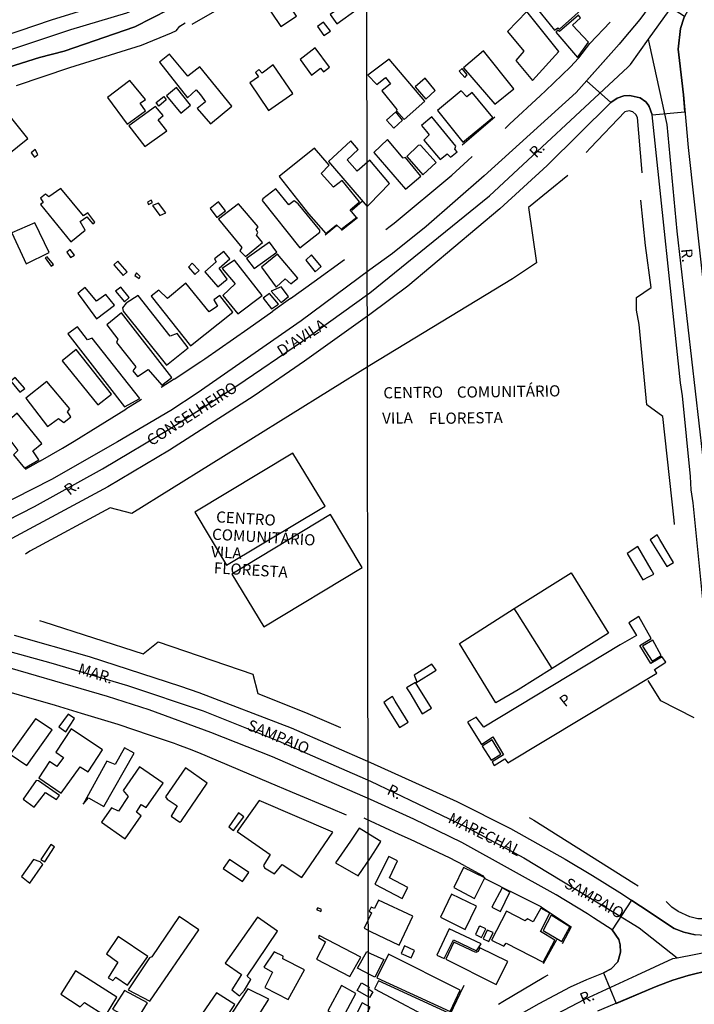
# Model space of a CAD drawing. Units: millimetres. Extents: x 183114 to 185533, y 1677027 to 1679829.
# Drawn here: x 184483 to 184635, y 1679444 to 1679665 of the extents above; entities that cross this region are included whole.
import ezdxf
from ezdxf.enums import TextEntityAlignment as Align

# ---------------------------------------------------------------- set-up
doc = ezdxf.new("R2010")
doc.units = ezdxf.units.MM
doc.header["$LTSCALE"] = 3
doc.header["$MEASUREMENT"] = 0
for name, color, linetype, plot in [('V-CRUZAMENTO', 1, 'Continuous', False), ('V-EIXO_DE_LOGRADOURO', 3, 'Continuous', False), ('X-LIMITE_1000', 7, 'Continuous', False)]:
    doc.layers.add(name, color=color, linetype=linetype, plot=plot)
for name, color, linetype in [('V-EDIFICACAO', 50, 'Continuous'), ('V-ESCADA', 121, 'Continuous'), ('V-NOME_DOS_LOGRADOUROS', 7, 'Continuous'), ('V-QUADRA', 1, 'Continuous'), ('V-REFERENCIA', 94, 'Continuous'), ('V-TESTADA', 63, 'Continuous')]:
    doc.layers.add(name, color=color, linetype=linetype)
doc.styles.get("Standard").update_dxf_attribs({"font": 'ARIAL.TTF'})

msp = doc.modelspace()

# ---------------------------------------------------------------- linework, layer by layer
at = {"layer": 'V-CRUZAMENTO', "linetype": 'Continuous'}
for points in [[(184631.35, 1679655.83), (184631.06, 1679658.37), (184631.59, 1679663.01), (184632.34, 1679665.36), (184632.45, 1679665.69), (184625.932, 1679669.944), (184625.27, 1679668.93), (184624.56, 1679667.85), (184622.46, 1679665.06), (184618.85, 1679660.74), (184617.8, 1679659.48), (184610.47, 1679651.267), (184615.9, 1679646.42), (184617.36, 1679647.41), (184618.88, 1679647.92), (184620.23, 1679647.96), (184620.48, 1679647.91), (184622.49, 1679647.48), (184623.77, 1679646.59), (184624.31, 1679645.89), (184624.56, 1679645.55), (184625.18, 1679643.65), (184632.564, 1679644.34), (184632.21, 1679648.13)], [(184637.622, 1679459.627), (184637.09, 1679459.59), (184634.87, 1679459.74), (184632.28, 1679460.29), (184630.15, 1679461.17), (184622.56, 1679466.16), (184620.556, 1679467.477), (184616.2, 1679460.85), (184617.76, 1679458.7), (184618.03, 1679457.49), (184618.13, 1679455.8), (184617.65, 1679454.17), (184617.51, 1679453.69), (184615.98, 1679452.08), (184614.26, 1679451.19), (184617.145, 1679444.337), (184625.18, 1679447.72), (184626.49, 1679448.27), (184629.87, 1679449.53), (184633.25, 1679450.6), (184638.16, 1679451.82)]]:
    msp.add_lwpolyline(points, close=True, dxfattribs=at)
at = {"layer": 'V-EDIFICACAO'}
for points in [[(184541.08, 1679672.29), (184537.56, 1679669.98), (184541.88, 1679663.46), (184545.4, 1679665.77), (184541.08, 1679672.29)], [(184604.37, 1679672.49), (184599.76, 1679668.42), (184600.02, 1679667.91), (184599.39, 1679667.4), (184603.27, 1679662.67), (184604.04, 1679663.15), (184604.45, 1679662.89), (184611.33, 1679668.97), (184607.85, 1679673.15), (184605.58, 1679671.13), (184604.37, 1679672.49)], [(184552.98, 1679666.14), (184554.45, 1679664.05), (184559.03, 1679667.35), (184557.63, 1679669.4), (184552.98, 1679666.14)], [(184592.76, 1679662.38), (184596.43, 1679657.95), (184594.6, 1679655.86), (184598.37, 1679651.39), (184604.26, 1679657.87), (184597.09, 1679666.85), (184592.76, 1679662.38)], [(184604.45, 1679662.31), (184603.93, 1679662.67), (184603.6, 1679662.16), (184608.48, 1679656.48), (184610.89, 1679659.93), (184607.34, 1679663.77), (184609.1, 1679665.42), (184608.66, 1679666.04), (184604.45, 1679662.31)], [(184551.44, 1679664.42), (184550.13, 1679663.5), (184551.55, 1679661.45), (184553.06, 1679662.4), (184551.44, 1679664.42)], [(184549.58, 1679658.67), (184546.21, 1679656.1), (184548.77, 1679652.58), (184550.82, 1679654.09), (184551.44, 1679653.28), (184552.84, 1679654.31), (184549.58, 1679658.67)], [(184523.71, 1679654.42), (184521.04, 1679652.33), (184516.94, 1679657.24), (184514.7, 1679655.44), (184520.99, 1679647.47), (184522.87, 1679649.25), (184523.84, 1679648.14), (184525.03, 1679646.54), (184523.12, 1679645.07), (184526.09, 1679641.67), (184530.89, 1679645.62), (184523.71, 1679654.42)], [(184582.91, 1679654.21), (184589.94, 1679646.01), (184594.19, 1679649.52), (184587.38, 1679657.98), (184582.91, 1679654.21)], [(184537.67, 1679653.02), (184536.97, 1679653.83), (184536.24, 1679653.17), (184536.86, 1679652.14), (184534.92, 1679650.83), (184539.1, 1679644.6), (184544.56, 1679648.41), (184540.2, 1679654.89), (184537.67, 1679653.02)], [(184561.45, 1679652.57), (184563.43, 1679650.45), (184565.36, 1679652.02), (184566.51, 1679650.64), (184564.58, 1679649), (184567.95, 1679644.86), (184567.84, 1679644.52), (184569.56, 1679642.62), (184574.2, 1679646.75), (184566.17, 1679656.15), (184561.45, 1679652.57)], [(184582.58, 1679654.07), (184581.92, 1679653.48), (184583.21, 1679652.01), (184583.72, 1679652.64), (184582.58, 1679654.07)], [(184572.04, 1679649.93), (184574.45, 1679647.18), (184576.54, 1679649.12), (184574.31, 1679651.87), (184572.04, 1679649.93)], [(184508, 1679651.34), (184503.02, 1679647.57), (184507.45, 1679641.59), (184511.52, 1679644.53), (184510.34, 1679646.29), (184511.54, 1679647.11), (184508, 1679651.34)], [(184518.48, 1679649.76), (184516.25, 1679647.94), (184519.44, 1679643.99), (184521.61, 1679645.83), (184518.48, 1679649.76)], [(184513.96, 1679646.45), (184515.65, 1679647.79), (184516.2, 1679647.05), (184514.55, 1679645.6), (184513.96, 1679646.45)], [(184582.36, 1679649.05), (184577.02, 1679644.62), (184582.69, 1679637.51), (184589.47, 1679643.04), (184584.85, 1679648.65), (184583.64, 1679647.66), (184582.36, 1679649.05)], [(184472.8, 1679640.09), (184478.47, 1679633.02), (184485.1, 1679638.33), (184479.46, 1679645.48), (184472.8, 1679640.09)], [(184507.81, 1679641.18), (184511.41, 1679636.54), (184516.29, 1679640.05), (184514.34, 1679642.55), (184515.52, 1679643.47), (184513.8, 1679645.54), (184507.81, 1679641.18)], [(184565.59, 1679642.42), (184567.27, 1679640.66), (184569.22, 1679642.46), (184567.71, 1679644.29), (184565.59, 1679642.42)], [(184574.54, 1679639.94), (184575.15, 1679639.2), (184574.01, 1679637.95), (184577.64, 1679633.63), (184579.18, 1679634.88), (184579.98, 1679634.18), (184581.45, 1679635.35), (184580.93, 1679635.97), (184581.19, 1679636.6), (184575.77, 1679643.19), (184573.46, 1679641.25)], [(184561.84, 1679633.47), (184559.04, 1679630.98), (184556.8, 1679633.59), (184559.23, 1679635.91), (184557.59, 1679637.79), (184552.6, 1679633.22), (184561.25, 1679623.09), (184561.81, 1679623.63), (184566.29, 1679628.25), (184561.84, 1679633.47)], [(184565.85, 1679638.13), (184562.77, 1679635.2), (184569.84, 1679626.96), (184573.32, 1679629.93), (184569.87, 1679634.11), (184569.36, 1679633.96), (184565.85, 1679638.13)], [(184572.73, 1679636.74), (184570.13, 1679634.33), (184573.72, 1679630.19), (184576.72, 1679632.93), (184573.24, 1679636.82), (184572.73, 1679636.74)], [(184486.79, 1679635.84), (184485.91, 1679635.11), (184486.61, 1679634.12), (184487.41, 1679634.74), (184486.79, 1679635.84)], [(184549.43, 1679636.21), (184541.55, 1679629.8), (184548.07, 1679621.41), (184551.96, 1679617.05), (184554.41, 1679618.96), (184555.44, 1679618), (184558.84, 1679620.66), (184557.45, 1679622.36), (184559.58, 1679624.16), (184555.62, 1679628.96), (184553.68, 1679627.46), (184550.97, 1679630.5), (184552.73, 1679632.4), (184549.43, 1679636.21)], [(184489.84, 1679625.25), (184489.07, 1679625.88), (184488.01, 1679624.95), (184488.56, 1679624.01), (184487.97, 1679623.51), (184494.8, 1679615.19), (184498.03, 1679617.78), (184496.88, 1679619.73), (184498.37, 1679620.75), (184499.68, 1679619.18), (184500.19, 1679619.6), (184498.58, 1679621.64), (184497.6, 1679621), (184492.51, 1679627.15), (184489.84, 1679625.25)], [(184544.92, 1679624.34), (184543.68, 1679623.43), (184540.78, 1679627.09), (184537.82, 1679624.82), (184537.71, 1679624.45), (184546.13, 1679613.83), (184550.64, 1679617.34), (184550.64, 1679617.75), (184545.77, 1679623.72), (184544.92, 1679624.34)], [(184512.79, 1679624.48), (184511.99, 1679624.06), (184512.2, 1679623.55), (184513.13, 1679624.01), (184512.79, 1679624.48)], [(184514.48, 1679623.83), (184513.09, 1679623.28), (184514.74, 1679621.08), (184516.09, 1679621.7), (184514.48, 1679623.83)], [(184527.93, 1679624.16), (184526.06, 1679622.66), (184527.52, 1679620.61), (184529.47, 1679622.11), (184527.93, 1679624.16)], [(184532.4, 1679623.72), (184527.9, 1679620.28), (184533.12, 1679613.87), (184532.7, 1679613.11), (184533.93, 1679611.84), (184537.75, 1679614.98), (184536.43, 1679616.67), (184536.77, 1679617.27), (184536.35, 1679617.95), (184536.81, 1679618.5), (184532.4, 1679623.72)], [(184486.7, 1679619.43), (184481.56, 1679617.18), (184484.74, 1679610.22), (184489.92, 1679612.77), (184486.7, 1679619.43)], [(184534.18, 1679611.41), (184535.92, 1679609.16), (184541.01, 1679612.85), (184539.32, 1679615.06), (184534.18, 1679611.41)], [(184494.63, 1679613.45), (184493.87, 1679612.85), (184494.67, 1679611.62), (184495.61, 1679612.18), (184494.63, 1679613.45)], [(184524.85, 1679608.4), (184527.77, 1679605.09), (184529.85, 1679606.79), (184528.03, 1679609.25), (184530.45, 1679611.37), (184529.09, 1679612.98), (184527.01, 1679611.33), (184527.39, 1679610.69), (184524.85, 1679608.4)], [(184541.18, 1679612.39), (184537.58, 1679609.46), (184540.84, 1679605), (184542.84, 1679606.87), (184544.11, 1679605.77), (184545.68, 1679607), (184541.18, 1679612.39)], [(184548.77, 1679612.22), (184547.52, 1679611.04), (184549.61, 1679608.44), (184550.93, 1679609.62), (184548.77, 1679612.22)], [(184489.5, 1679611.79), (184488.99, 1679611.58), (184490.39, 1679609.67), (184490.86, 1679610.1), (184489.5, 1679611.79)], [(184505.33, 1679610.82), (184504.43, 1679609.97), (184506.51, 1679607.59), (184507.41, 1679608.4), (184505.33, 1679610.82)], [(184522, 1679610.35), (184521.15, 1679609.5), (184522.6, 1679607.85), (184523.57, 1679608.74), (184522, 1679610.35)], [(184528.88, 1679603.09), (184532.27, 1679599.02), (184537.7, 1679603.09), (184531.51, 1679611.07), (184528.71, 1679609.16), (184531.64, 1679605.73), (184528.88, 1679603.09)], [(184509.53, 1679608.19), (184509.14, 1679607.59), (184510.08, 1679606.96), (184510.33, 1679607.38), (184509.53, 1679608.19)], [(184520.56, 1679605.89), (184516.44, 1679602.42), (184514.53, 1679604.32), (184512.84, 1679602.97), (184521.62, 1679591.81), (184531.13, 1679599.4), (184528.24, 1679603.14), (184526.84, 1679602.16), (184527.65, 1679600.76), (184525.82, 1679599.44), (184520.56, 1679605.89)], [(184496.36, 1679603.59), (184497.11, 1679602.58), (184500.55, 1679597.91), (184504.58, 1679600.94), (184502.62, 1679603.37), (184500.55, 1679601.89), (184498.03, 1679604.91), (184497.34, 1679604.37), (184496.36, 1679603.59)], [(184505.96, 1679604.96), (184504.77, 1679604.07), (184506.85, 1679601.74), (184507.83, 1679602.67), (184505.96, 1679604.96)], [(184539.36, 1679603.56), (184537.96, 1679602.54), (184539.78, 1679600.12), (184541.35, 1679601.18), (184539.36, 1679603.56)], [(184539.74, 1679604.07), (184541.95, 1679601.52), (184543.64, 1679602.88), (184541.95, 1679605.05), (184539.74, 1679604.07)], [(184509.87, 1679603.14), (184507.19, 1679601.4), (184506.39, 1679600.34), (184506.51, 1679599.61), (184516.23, 1679587.52), (184521.07, 1679591.42), (184518.65, 1679594.61), (184517.08, 1679594.01), (184509.87, 1679603.14)], [(184506.17, 1679599.23), (184502.86, 1679596.52), (184505.33, 1679593.33), (184505.03, 1679592.57), (184509.4, 1679587.14), (184508.72, 1679586.21), (184509.7, 1679584.93), (184512.12, 1679586.54), (184515.21, 1679583.02), (184517.42, 1679584.76), (184506.17, 1679599.23)], [(184499.6, 1679593.55), (184498.54, 1679593.16), (184496.24, 1679596.09), (184494.12, 1679594.52), (184506.85, 1679578.14), (184510.25, 1679580.05), (184499.6, 1679593.55)], [(184495.99, 1679591.04), (184492.85, 1679588.5), (184500.87, 1679578.57), (184503.88, 1679581.03), (184495.99, 1679591.04)], [(184482.28, 1679584.76), (184481.31, 1679583.91), (184483.34, 1679581.45), (184484.45, 1679582.3), (184482.28, 1679584.76)], [(184489.41, 1679583.87), (184484.66, 1679580.09), (184489.58, 1679573.73), (184492.04, 1679575.55), (184493.19, 1679574.62), (184494.8, 1679575.89), (184494, 1679577.04), (184494.59, 1679577.68), (184489.41, 1679583.87)], [(184482.75, 1679576.74), (184478.55, 1679573.18), (184476.81, 1679575.13), (184476.22, 1679574.54), (184478.97, 1679571.14), (184480.16, 1679571.95), (184482.92, 1679568.38), (184481.94, 1679567.36), (184484.41, 1679564.39), (184487.63, 1679566.26), (184486.23, 1679568.26), (184488.27, 1679569.95), (184482.75, 1679576.74)], [(184625, 1679526.19), (184622.23, 1679531.15), (184619.99, 1679529.68), (184621.68, 1679526.84), (184617.99, 1679524.76), (184587.47, 1679506.26), (184585.74, 1679508.57), (184583.8, 1679507.43), (184586.9, 1679502.43), (184589.44, 1679504.11), (184591.83, 1679500.07), (184589.3, 1679498.5), (184589.79, 1679497.71), (184592.18, 1679499.2), (184592.83, 1679498.32), (184626.25, 1679518.43), (184625.76, 1679519.2), (184628.25, 1679520.88), (184627.46, 1679522.04), (184624.91, 1679520.6), (184622.41, 1679524.6), (184625, 1679526.19)], [(184623.01, 1679524.46), (184625.18, 1679521.12), (184627.19, 1679522.37), (184625.32, 1679525.85), (184623.01, 1679524.46)], [(184492.09, 1679506.34), (184493.66, 1679505.28), (184495.57, 1679508.21), (184494.17, 1679509.23), (184492.09, 1679506.34)], [(184481.18, 1679500.23), (184484.91, 1679497.73), (184490.56, 1679505.71), (184486.87, 1679508.17), (184481.18, 1679500.23)], [(184501.91, 1679501.2), (184494.88, 1679505.92), (184491.38, 1679500.66), (184493.14, 1679499.46), (184491.62, 1679497.49), (184489.97, 1679498.59), (184487.58, 1679494.94), (184492.64, 1679491.52), (184496.85, 1679497.39), (184498.68, 1679496.28), (184501.91, 1679501.2)], [(184502.82, 1679498.66), (184497.52, 1679489.03), (184498.75, 1679490.43), (184502.19, 1679488.52), (184508.98, 1679500.44), (184506.81, 1679501.67), (184504.73, 1679497.94), (184502.82, 1679498.66)], [(184587.09, 1679502.04), (184589.1, 1679498.86), (184591.26, 1679500.25), (184589.28, 1679503.47), (184587.09, 1679502.04)], [(184506.51, 1679492.08), (184507.66, 1679490.77), (184505.5, 1679487.46), (184503.88, 1679488.22), (184501.68, 1679485), (184506.94, 1679481.22), (184510.55, 1679486.4), (184509.53, 1679487.2), (184510.59, 1679488.94), (184511.65, 1679488.27), (184515.47, 1679493.7), (184510.21, 1679497.39), (184506.51, 1679492.08)], [(184516.02, 1679490.64), (184516.36, 1679490.13), (184518.65, 1679488.65), (184517.29, 1679486.36), (184519.2, 1679485), (184519.63, 1679485.25), (184525.36, 1679493.74), (184520.52, 1679497.18), (184516.02, 1679490.64)], [(184487.55, 1679494.29), (184486.99, 1679494.33), (184484.11, 1679490.13), (184486.57, 1679488.35), (184489.12, 1679491.62), (184491.58, 1679490.09), (184492.26, 1679490.94), (184487.55, 1679494.29)], [(184537.02, 1679489.88), (184532.06, 1679482.88), (184539.53, 1679477.7), (184538, 1679475.28), (184538.21, 1679474.77), (184540.5, 1679473.37), (184542.2, 1679475.49), (184546.62, 1679472.61), (184553.53, 1679482.75), (184537.02, 1679489.88)], [(184530.24, 1679483.94), (184531.3, 1679483.13), (184533.59, 1679486.19), (184532.4, 1679487.08), (184530.24, 1679483.94)], [(184557.5, 1679480.76), (184554.16, 1679475.88), (184559.28, 1679472.98), (184562.01, 1679477), (184563.33, 1679479.08), (184564.32, 1679480.63), (184562.01, 1679482.07), (184559.48, 1679483.66)], [(184488.05, 1679476.6), (184488.95, 1679476.09), (184491.11, 1679479.44), (184490.3, 1679479.95), (184488.05, 1679476.6)], [(184486.4, 1679476.64), (184483.73, 1679472.78), (184485.55, 1679471.33), (184488.52, 1679475.49), (184487.89, 1679476.09), (184486.4, 1679476.64)], [(184530.36, 1679476.64), (184528.96, 1679474.56), (184533.33, 1679471.67), (184534.73, 1679473.71), (184530.36, 1679476.64)], [(184566.1, 1679477.32), (184562.95, 1679471.06), (184569.11, 1679467.88), (184570.42, 1679470.33), (184566.25, 1679472.49), (184568.08, 1679476.34), (184566.1, 1679477.32)], [(184582.88, 1679474.83), (184580.72, 1679470.33), (184585.33, 1679467.84), (184587.64, 1679472.53), (184582.88, 1679474.83)], [(184580.2, 1679468.86), (184577.71, 1679463.66), (184583.24, 1679460.92), (184585.81, 1679466.15), (184580.2, 1679468.86)], [(184589.21, 1679465.93), (184591.19, 1679464.98), (184593.28, 1679469.27), (184591.56, 1679470.26), (184589.21, 1679465.93)], [(184562.18, 1679465.91), (184561.68, 1679465.02), (184562.25, 1679464.64), (184560.61, 1679461.21), (184562.04, 1679460.46), (184568.41, 1679457.4), (184571.49, 1679463.92), (184563.83, 1679467.51), (184562.91, 1679465.6), (184562.18, 1679465.91)], [(184550.22, 1679465.77), (184549.88, 1679465.39), (184550.86, 1679464.97), (184551.03, 1679465.39), (184550.22, 1679465.77)], [(184592.51, 1679465.02), (184589.18, 1679458.54), (184591.89, 1679457.15), (184592.47, 1679457.84), (184600.75, 1679453.59), (184603.38, 1679458.5), (184600.16, 1679460.44), (184602.25, 1679464.54), (184600.2, 1679465.68), (184598.51, 1679462.64), (184597.2, 1679463.3), (184596.68, 1679462.82), (184592.51, 1679465.02)], [(184600.72, 1679460.66), (184604.93, 1679458.19), (184606.7, 1679461.51), (184602.58, 1679464.14), (184600.72, 1679460.66)], [(184507.66, 1679447.4), (184512.5, 1679444.81), (184523.49, 1679460.85), (184519.07, 1679463.82), (184512.92, 1679454.78), (184512.41, 1679454.53), (184507.66, 1679447.4)], [(184529.43, 1679453.38), (184533.08, 1679450.8), (184530.91, 1679447.36), (184532.65, 1679446.04), (184533.76, 1679447.27), (184535.16, 1679449.73), (184534.35, 1679450.46), (184541.14, 1679460.51), (184536.64, 1679463.65), (184529.43, 1679453.38)], [(184579.69, 1679461.03), (184576.87, 1679455.17), (184578.55, 1679454.43), (184580.64, 1679458.57), (184585.81, 1679456.16), (184586.83, 1679457.66), (184579.69, 1679461.03)], [(184586.65, 1679461.69), (184586.28, 1679461.47), (184585.55, 1679459.78), (184586.9, 1679459.09), (184587.89, 1679461.06), (184586.65, 1679461.69)], [(184588.22, 1679460.77), (184587.31, 1679458.83), (184588.59, 1679458.24), (184589.5, 1679460.26), (184588.22, 1679460.77)], [(184505.41, 1679459.32), (184502.78, 1679455.42), (184505.33, 1679453.55), (184503.16, 1679450.07), (184504.18, 1679449.44), (184504.86, 1679450.2), (184507.49, 1679448.42), (184512.03, 1679454.83), (184505.41, 1679459.32)], [(184550.48, 1679459.54), (184550.31, 1679459.11), (184551.92, 1679458.18), (184549.88, 1679454.27), (184557.39, 1679450.37), (184559.85, 1679454.7), (184550.48, 1679459.54)], [(184586.54, 1679456.78), (184586.14, 1679455.94), (184585.66, 1679455.72), (184580.72, 1679458.06), (184578.88, 1679454.22), (184590.2, 1679448.58), (184592.8, 1679453.74), (184586.54, 1679456.78)], [(184540.38, 1679455.89), (184538.09, 1679452.45), (184540.04, 1679451.35), (184538.3, 1679447.91), (184543.56, 1679445.24), (184547.21, 1679451.9), (184542.37, 1679454.32), (184542.41, 1679454.91), (184540.38, 1679455.89)], [(184562.05, 1679450.67), (184559.12, 1679452.27), (184561.2, 1679455.95), (184562.04, 1679455.54), (184564.97, 1679454.15), (184563.02, 1679450.21), (184562.05, 1679450.67)], [(184566.03, 1679455.35), (184563.43, 1679450.04), (184579.91, 1679442.5), (184582.14, 1679447.33), (184566.03, 1679455.35)], [(184569.66, 1679457.25), (184568.89, 1679455.53), (184571.12, 1679454.54), (184571.85, 1679456.23), (184569.66, 1679457.25)], [(184495.86, 1679451.64), (184492.55, 1679446.42), (184496.84, 1679443.54), (184497.81, 1679444.51), (184502.53, 1679441.54), (184505.11, 1679445.7), (184495.86, 1679451.64)], [(184561.8, 1679445.64), (184559.02, 1679447.25), (184559.96, 1679448.95), (184561.7, 1679447.94), (184561.48, 1679447.57), (184562.09, 1679447.22), (184562.54, 1679446.96), (184561.8, 1679445.64)], [(184563.83, 1679449.42), (184562.92, 1679447.59), (184578.41, 1679439.38), (184579.58, 1679442.17), (184563.83, 1679449.42)], [(184506.85, 1679447.23), (184504.14, 1679443.07), (184509.4, 1679440.23), (184511.99, 1679444.43), (184506.85, 1679447.23)], [(184527.43, 1679446.72), (184522.68, 1679439.76), (184526.71, 1679437.47), (184528.58, 1679439.59), (184531.59, 1679444.09), (184527.43, 1679446.72)], [(184529.05, 1679439.3), (184533.8, 1679436.79), (184539.19, 1679445.32), (184534.52, 1679447.57), (184529.05, 1679439.3)], [(184552.47, 1679442.69), (184555.7, 1679440.91), (184558.71, 1679446.59), (184555.53, 1679448.38), (184552.47, 1679442.69)], [(184557.69, 1679439.68), (184559.47, 1679438.7), (184561.93, 1679443.5), (184560.15, 1679444.43), (184557.69, 1679439.68)]]:
    msp.add_lwpolyline(points, close=True, dxfattribs=at)
at = {"layer": 'V-EIXO_DE_LOGRADOURO'}
for points in [[(184470.48, 1679654.72), (184494.76, 1679662.76), (184507.36, 1679666.56), (184518.96, 1679671.61), (184529.48, 1679679.66), (184539.16, 1679688.3), (184546.95, 1679698.27), (184554.13, 1679707.83), (184559.78, 1679717.05), (184561.67, 1679722.8), (184579.37, 1679768.95), (184581.8, 1679772.67)], [(184624.4, 1679660.6), (184629.01, 1679667.04)], [(184619.72, 1679654.36), (184620.37, 1679654.96), (184624.4, 1679660.6)], [(184626.88, 1679649.32), (184624.63, 1679659.55), (184624.4, 1679660.6)], [(184454.06, 1679538.32), (184457.19, 1679540.16), (184471.21, 1679547.96), (184486.65, 1679555.76), (184501.92, 1679564.23), (184517.19, 1679573.37), (184532.05, 1679582.84), (184546.74, 1679592.9), (184561.83, 1679603.71), (184588.69, 1679625.5), (184619.72, 1679654.36)], [(184647.63, 1679465.32), (184646.7, 1679475.14), (184643.25, 1679503.13), (184637.38, 1679560.13), (184630.78, 1679617.57), (184628.59, 1679641.52), (184626.88, 1679649.32)], [(184453.63, 1679531.23), (184473.18, 1679525.42), (184490.29, 1679520.7), (184507.48, 1679515.65), (184524.5, 1679509.93), (184541.27, 1679503.21), (184561.99, 1679494.21), (184583.26, 1679484.03), (184596.42, 1679477), (184616.71, 1679464.71)], [(184616.71, 1679464.71), (184622.3, 1679461.32), (184630.83, 1679454.57)], [(184630.83, 1679454.57), (184648.31, 1679458.03)], [(184621.76, 1679450.65), (184629.85, 1679454.38), (184630.83, 1679454.57)], [(184548.03, 1679383.98), (184554.1, 1679395.49), (184560.31, 1679404.98), (184562.11, 1679408.08), (184569.3, 1679416.82), (184576.47, 1679424.34), (184589.67, 1679434.6), (184610.13, 1679445.3), (184621.76, 1679450.65)]]:
    msp.add_lwpolyline(points, dxfattribs=at)
at = {"layer": 'V-ESCADA'}
for points in [[(184628.53, 1679542.37), (184629.97, 1679543.22), (184626.95, 1679548.37), (184626.33, 1679549.42), (184625.26, 1679548.68), (184624.78, 1679548.35), (184628.53, 1679542.37)], [(184623.12, 1679539.32), (184624.54, 1679540.09), (184625.58, 1679540.65), (184625.01, 1679541.63), (184622.02, 1679546.8), (184619.6, 1679545.27), (184623.12, 1679539.32)], [(184576.77, 1679519.08), (184575.79, 1679520.46), (184571.81, 1679517.96), (184572.38, 1679516.5), (184572.19, 1679516.26), (184576.77, 1679519.08)], [(184573.63, 1679509.31), (184575.7, 1679510.56), (184572.14, 1679516.33), (184570.83, 1679515.56), (184570.11, 1679515.13), (184570.81, 1679513.97), (184573.63, 1679509.31)], [(184568.51, 1679506.24), (184569.47, 1679506.82), (184570.47, 1679507.42), (184569.85, 1679508.42), (184567.55, 1679512.16), (184566.93, 1679513.16), (184565.93, 1679512.47), (184565.02, 1679511.84), (184568.51, 1679506.24)]]:
    msp.add_lwpolyline(points, close=True, dxfattribs=at)
at = {"layer": 'V-QUADRA'}
for points in [[(184641.71, 1679678.47), (184633.94, 1679668.43), (184632.45, 1679665.69), (184632.34, 1679665.36), (184631.59, 1679663.01), (184631.06, 1679658.37), (184631.35, 1679655.83), (184632.21, 1679648.13), (184633.31, 1679636.35), (184638.55, 1679588.91)], [(184434.91, 1679666.96), (184445.78, 1679663), (184451.02, 1679660.37), (184455.13, 1679657.96), (184459.39, 1679655.47), (184460.15, 1679655.15), (184462.04, 1679655.16), (184466.52, 1679656.68), (184469.64, 1679657.73), (184475.88, 1679660.06), (184490.42, 1679664.94), (184500.62, 1679668.08)], [(184516.78, 1679667.3), (184509.13, 1679663.36), (184493.31, 1679657.97), (184487.73, 1679656.51), (184482.29, 1679654.83), (184475.17, 1679652.4), (184482.29, 1679654.83), (184487.73, 1679656.51), (184493.31, 1679657.97), (184509.13, 1679663.36), (184516.78, 1679667.3)], [(184482.29, 1679654.83), (184487.73, 1679656.51), (184493.31, 1679657.97), (184509.13, 1679663.36), (184516.78, 1679667.3)], [(184622.46, 1679665.06), (184618.85, 1679660.74), (184617.8, 1679659.48), (184608.17, 1679648.69), (184587.53, 1679629.98), (184574.49, 1679618.58), (184566.94, 1679612.58), (184561.83, 1679608.85), (184546.46, 1679597.48), (184523.11, 1679581.23), (184517.18, 1679577.31), (184505.25, 1679570.27), (184490.42, 1679561.86), (184469.67, 1679551.29)], [(184637.44, 1679525.95), (184634.39, 1679556.65), (184633.95, 1679559.52), (184633.78, 1679562.53), (184631.98, 1679580.59), (184631.56, 1679583.53), (184625.18, 1679643.65), (184624.56, 1679645.55), (184624.31, 1679645.89), (184623.77, 1679646.59), (184622.49, 1679647.48), (184620.48, 1679647.91), (184620.23, 1679647.96), (184618.88, 1679647.92), (184617.36, 1679647.41), (184615.9, 1679646.42), (184601.67, 1679632.32), (184591.06, 1679622.54), (184570.36, 1679605.23), (184561.84, 1679598.86), (184547.23, 1679588.4), (184535.93, 1679580.6), (184516.95, 1679568.43), (184503.05, 1679560.22), (184471.75, 1679543.35)], [(184482.07, 1679526.94), (184498.86, 1679522.15), (184519.39, 1679515.52), (184523.49, 1679514.1), (184544.18, 1679506.16), (184561.98, 1679498.4), (184561.98, 1679498.4), (184581.37, 1679489.66), (184593.43, 1679483.57), (184605.67, 1679476.7), (184611.85, 1679472.99), (184617.95, 1679469.19), (184622.56, 1679466.16), (184630.15, 1679461.17), (184632.28, 1679460.29), (184634.87, 1679459.74)], [(184589.19, 1679438.24), (184599.82, 1679444.34), (184606.88, 1679448.04), (184610.55, 1679449.73), (184614.26, 1679451.19), (184615.98, 1679452.08), (184617.51, 1679453.69), (184617.65, 1679454.17), (184618.13, 1679455.8), (184618.03, 1679457.49), (184617.76, 1679458.7), (184616.2, 1679460.85), (184612.04, 1679463.55), (184611.39, 1679463.97), (184610.68, 1679464.43), (184603.64, 1679468.67), (184582.49, 1679480.42), (184571.75, 1679485.64), (184561.99, 1679490.05), (184540.05, 1679499.61), (184526.19, 1679505.07), (184512.38, 1679510.18), (184502.99, 1679513.16), (184475.15, 1679521.22)], [(184645.74, 1679443.15), (184645.39, 1679447.82), (184645.38, 1679447.98), (184644.28, 1679449.85), (184643.29, 1679450.83), (184642.23, 1679451.4), (184640.16, 1679452.04), (184638.16, 1679451.82), (184633.25, 1679450.6), (184629.87, 1679449.53), (184626.49, 1679448.27), (184625.18, 1679447.72), (184612.97, 1679442.58)]]:
    msp.add_lwpolyline(points, dxfattribs=at)
at = {"layer": 'V-REFERENCIA'}
for points in [[(184544.58, 1679567.77), (184522.61, 1679554.53), (184529.68, 1679542.64), (184551.86, 1679555.88), (184544.58, 1679567.77)], [(184530.89, 1679540.63), (184538.06, 1679528.78), (184560.12, 1679542.1), (184553, 1679553.97), (184530.89, 1679540.63)], [(184594.28, 1679532.88), (184607.04, 1679540.94), (184615.41, 1679527.35), (184602.76, 1679519.43)], [(184602.76, 1679519.43), (184595.17, 1679514.68), (184590.15, 1679511.78), (184581.95, 1679525.09), (184594.28, 1679532.88)], [(184602.76, 1679519.43), (184594.96, 1679531.81), (184594.28, 1679532.88)]]:
    msp.add_lwpolyline(points, dxfattribs=at)
at = {"layer": 'V-TESTADA'}
for points in [[(184541.29, 1679677.29), (184538.21, 1679674.59), (184531.53, 1679669.7), (184528.06, 1679667.46), (184521.9, 1679663.95)], [(184518.4, 1679662.47), (184519.27, 1679663.53), (184520.4, 1679664.27)], [(184611.19, 1679659.64), (184615.8, 1679664.45)], [(184518.4, 1679662.47), (184517.27, 1679662), (184510.56, 1679659.23), (184494.46, 1679654.2), (184482.54, 1679650.15)], [(184608.69, 1679656.38), (184608.73, 1679656.44), (184611.19, 1679659.64)], [(184601.26, 1679649.01), (184606.91, 1679654.44), (184608.69, 1679656.38)], [(184592.23, 1679640.62), (184593.23, 1679641.55), (184600.13, 1679647.96)], [(184600.13, 1679647.96), (184601.26, 1679649.01)], [(184582.56, 1679636.95), (184588.83, 1679642.3), (184589.89, 1679643.2)], [(184622.96, 1679630.66), (184622.88, 1679631.64), (184621.95, 1679643.02), (184621.56, 1679643.76), (184620.9, 1679644.35), (184620.01, 1679644.57), (184619.06, 1679644.31), (184611.34, 1679636.22), (184610.4, 1679635.23)], [(184565.44, 1679617.92), (184566.42, 1679618.66), (184567.35, 1679619.36), (184580.27, 1679630.14), (184583.84, 1679633.44), (184584.82, 1679634.34)], [(184606.3, 1679630.04), (184597.44, 1679622.83)], [(184560.2, 1679624.31), (184557.79, 1679622.23)], [(184623.74, 1679614.33), (184622.68, 1679624.52)], [(184597.44, 1679622.83), (184599.25, 1679610.45), (184593.9, 1679606.84), (184561.86, 1679587.4)], [(184554.39, 1679618.73), (184551.83, 1679616.63)], [(184559.07, 1679620.55), (184555.51, 1679617.68)], [(184630.24, 1679551.77), (184630.13, 1679552.75), (184627.63, 1679575.99), (184624.03, 1679578.61), (184622.3, 1679596.63), (184621.67, 1679599.81), (184621.67, 1679602.68), (184624.99, 1679604.89), (184623.74, 1679614.33)], [(184549.37, 1679606.26), (184556.18, 1679611.21)], [(184544.09, 1679602.42), (184549.37, 1679606.26)], [(184544.09, 1679602.42), (184540.09, 1679599.65)], [(184534.47, 1679595.68), (184540.09, 1679599.65)], [(184524.86, 1679588.89), (184534.47, 1679595.68)], [(184518, 1679584.36), (184523.97, 1679588.3)], [(184523.97, 1679588.3), (184524.86, 1679588.89)], [(184561.86, 1679587.4), (184508.46, 1679554.23)], [(184518, 1679584.36), (184515.04, 1679582.49)], [(184510.64, 1679579.79), (184507.12, 1679577.62)], [(184500.86, 1679573.75), (184507.12, 1679577.62)], [(184495.5, 1679570.44), (184500.86, 1679573.75)], [(184492.89, 1679568.91), (184495.5, 1679570.44)], [(184487.94, 1679566.01), (184492.89, 1679568.91)], [(184487.94, 1679566.01), (184484.54, 1679564.08)], [(184508.46, 1679554.23), (184503.6, 1679555.51), (184485.57, 1679545.78), (184484.6, 1679545.14)], [(184487.75, 1679530.2), (184488.73, 1679529.89), (184511, 1679522.77), (184514.39, 1679525.45), (184535.63, 1679518.21), (184536.77, 1679513.83), (184547.42, 1679509.55), (184555.27, 1679506.19)], [(184491.31, 1679511.13), (184475.61, 1679515.67)], [(184634.64, 1679508.36), (184627.16, 1679512.17), (184624.27, 1679516.78)], [(184497.2, 1679509.34), (184491.31, 1679511.13)], [(184507.17, 1679506.32), (184505.37, 1679506.87), (184497.2, 1679509.34)], [(184514.23, 1679503.93), (184507.37, 1679506.25), (184507.17, 1679506.32)], [(184518.02, 1679502.65), (184514.23, 1679503.93)], [(184518.79, 1679502.36), (184518.02, 1679502.65)], [(184521.44, 1679501.36), (184518.79, 1679502.36)], [(184523.53, 1679500.57), (184521.44, 1679501.36)], [(184539.21, 1679493.92), (184523.53, 1679500.57)], [(184544.54, 1679491.66), (184539.21, 1679493.92)], [(184553.09, 1679488.03), (184544.54, 1679491.66)], [(184556.63, 1679486.53), (184553.09, 1679488.03)], [(184562, 1679485.22), (184560.6, 1679485.88)], [(184568.47, 1679482.22), (184562, 1679485.22)], [(184597.63, 1679486.06), (184598.63, 1679485.43), (184621.08, 1679471.29), (184622.06, 1679470.67)], [(184570.96, 1679481.07), (184568.47, 1679482.22)], [(184579.75, 1679477), (184570.96, 1679481.07)], [(184583.05, 1679475.3), (184579.75, 1679477)], [(184583.05, 1679475.3), (184587.11, 1679473.05), (184587.76, 1679472.3)], [(184639.11, 1679473.4), (184639.21, 1679472.4), (184639.92, 1679465.22), (184639.75, 1679464.34), (184639.24, 1679463.75), (184638.54, 1679463.38), (184637.76, 1679463.3), (184635.44, 1679463.34), (184633.65, 1679463.78), (184631.07, 1679464.96), (184629.65, 1679465.92), (184629.33, 1679466.22), (184628.32, 1679467.17)], [(184591.31, 1679470.48), (184589.11, 1679471.61), (184587.76, 1679472.3)], [(184591.31, 1679470.48), (184593.45, 1679469.41)], [(184593.45, 1679469.41), (184593.44, 1679469.42)], [(184600.28, 1679465.96), (184593.45, 1679469.41)], [(184600.28, 1679465.96), (184607.06, 1679461.53), (184604.98, 1679457.66)], [(184603.72, 1679458.6), (184600.74, 1679453.18)], [(184590.71, 1679444.19), (184591.68, 1679444.76), (184600.9, 1679450.19), (184601.87, 1679450.76)], [(184582.95, 1679448.34), (184582.04, 1679446.45), (184578.36, 1679438.8)]]:
    msp.add_lwpolyline(points, dxfattribs=at)
at = {"layer": 'X-LIMITE_1000', "linetype": 'Continuous'}
msp.add_line((184564.872, 1677055.641), (184560.998, 1679827.025), dxfattribs=at)

# ---------------------------------------------------------------- texts
at = {"layer": 'V-NOME_DOS_LOGRADOUROS'}
for s, rotation, p in [('R.', 47.32781, (184599.574, 1679635.57)), ('R.', 275.43081, (184632.729, 1679612.078)), ("D'AVILA", 32.74368, (184546.718, 1679593.421)), ('CONSELHEIRO ', 32.74368, (184522.461, 1679576.546)), ('COMUNITÁRIO', 0.76483, (184593.002, 1679581.273)), ('CENTRO', 0.76483, (184571.593, 1679581.053)), ('VILA', 0.76483, (184568.073, 1679575.327)), ('FLORESTA', 0.76483, (184583.403, 1679575.332)), ('R.', 37.9062, (184495.149, 1679559.834)), ('CENTRO ', 356.61884, (184534.434, 1679552.758)), ('COMUNITÁRIO', 356.61884, (184538.048, 1679548.613)), ('VILA', 356.61884, (184529.659, 1679545.173)), ('FLORESTA', 356.61884, (184535.142, 1679541.242)), ('MAR.', 343.09073, (184500.277, 1679518.037)), ('P', 38.64645, (184605.917, 1679512.094)), ('SAMPAIO', 337.63133, (184541.242, 1679503.871)), ('R.', 334.01809, (184567.306, 1679491.528)), ('MARECHAL', 334.01809, (184587.514, 1679481.973)), ('SAMPAIO', 330.01663, (184612.085, 1679467.654)), ('R.', 21.98524, (184610.705, 1679445.538))]:
    msp.add_text(s, height=2.5, rotation=rotation, dxfattribs=at).set_placement(p, align=Align.MIDDLE)

doc.saveas('drawing.dxf')
